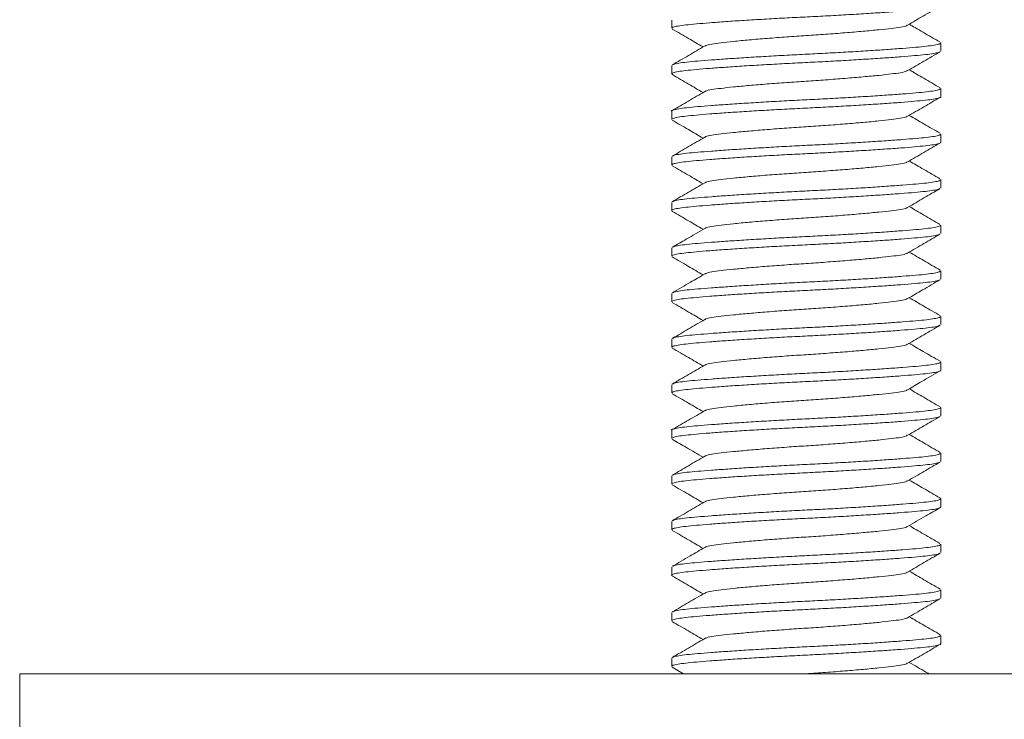
# Model space of a CAD drawing. Units: millimetres. Extents: x -176 to 509, y -251 to 489.
# Drawn here: x 73 to 95, y 195 to 211 of the extents above; entities that cross this region are included whole.
import ezdxf

# ---------------------------------------------------------------- set-up
doc = ezdxf.new("R2010")
doc.units = ezdxf.units.MM

msp = doc.modelspace()

# ---------------------------------------------------------------- linework, layer by layer
at = {"color": 7, "linetype": 'Continuous', "lineweight": 0}
for p, q in [((87.77, 210.77), (87.77, 210.589)), ((93.67, 210.089), (93.67, 210.27)), ((87.77, 209.77), (87.77, 209.589)), ((93.67, 209.089), (93.67, 209.27)), ((87.77, 208.77), (87.77, 208.589)), ((93.67, 208.089), (93.67, 208.27)), ((87.77, 207.77), (87.77, 207.589)), ((93.67, 207.089), (93.67, 207.27)), ((87.77, 206.77), (87.77, 206.589)), ((93.67, 206.089), (93.67, 206.27)), ((87.77, 205.77), (87.77, 205.589)), ((93.67, 205.089), (93.67, 205.27)), ((87.77, 204.77), (87.77, 204.589)), ((93.67, 204.089), (93.67, 204.27)), ((87.77, 203.77), (87.77, 203.589)), ((93.67, 203.089), (93.67, 203.27)), ((87.77, 202.77), (87.77, 202.589)), ((93.67, 202.089), (93.67, 202.27)), ((87.77, 201.77), (87.77, 201.589)), ((93.67, 201.089), (93.67, 201.27)), ((87.77, 200.77), (87.77, 200.589)), ((93.67, 200.089), (93.67, 200.27)), ((87.77, 199.77), (87.77, 199.589)), ((93.67, 199.089), (93.67, 199.27)), ((87.77, 198.77), (87.77, 198.589)), ((93.67, 198.089), (93.67, 198.27)), ((87.77, 197.77), (87.77, 197.589)), ((93.67, 197.089), (93.67, 197.27)), ((87.77, 196.77), (87.77, 196.589)), ((87.784, 196.572), (88.03, 196.429)), ((73.47, 196.429), (73.47, 194.429)), ((117.47, 196.429), (73.47, 196.429))]:
    msp.add_line(p, q, dxfattribs=at)
for points, knots in [([(93.668, 211.089), (93.668, 211.088), (93.681, 211.079), (93.635, 211.061), (93.527, 211.035), (93.345, 211.011), (93.105, 210.989), (92.804, 210.964), (92.446, 210.938), (92.04, 210.912), (91.603, 210.885), (91.151, 210.86), (90.695, 210.837), (90.24, 210.814), (89.79, 210.789), (89.356, 210.763), (88.954, 210.736), (88.601, 210.71), (88.306, 210.685), (88.071, 210.663), (87.899, 210.639), (87.789, 210.614), (87.777, 210.597), (87.772, 210.589)], [0, 0, 0, 0, 0.002614, 0.053682, 0.1041, 0.153263, 0.201512, 0.251155, 0.30186, 0.353002, 0.403925, 0.453988, 0.502613, 0.551239, 0.601302, 0.652224, 0.703367, 0.754072, 0.803715, 0.851964, 0.901127, 0.951545, 1, 1, 1, 1]), ([(92.943, 210.658), (93.057, 210.724), (93.231, 210.826), (93.472, 210.966), (93.594, 211.037), (93.656, 211.073)], [0, 0, 0, 0, 0.484401, 0.736741, 1, 1, 1, 1]), ([(87.783, 210.573), (87.902, 210.504), (88.128, 210.373), (88.353, 210.241), (88.459, 210.179)], [0, 0, 0, 0, 0.527405, 1, 1, 1, 1]), ([(92.933, 210.658), (92.929, 210.654), (92.913, 210.639), (92.799, 210.615), (92.598, 210.587), (92.32, 210.557), (91.976, 210.524), (91.579, 210.491), (91.154, 210.458), (90.72, 210.429), (90.285, 210.4), (89.86, 210.368), (89.464, 210.335), (89.12, 210.302), (88.842, 210.272), (88.64, 210.244), (88.524, 210.219), (88.508, 210.203), (88.504, 210.199)], [0, 0, 0, 0, 0.0240979, 0.0919593, 0.157599, 0.2247218, 0.2936449, 0.3630334, 0.4314973, 0.497755, 0.5640127, 0.6324766, 0.7018651, 0.7707882, 0.837911, 0.9035507, 0.9714121, 1, 1, 1, 1]), ([(93.656, 210.286), (93.593, 210.322), (93.472, 210.393), (93.287, 210.5), (93.123, 210.596), (93.023, 210.654), (92.98, 210.679)], [0, 0, 0, 0, 0.282792, 0.548559, 0.80453, 1, 1, 1, 1]), ([(88.493, 210.199), (88.374, 210.13), (88.137, 209.992), (87.9, 209.854), (87.781, 209.785)], [0, 0, 0, 0, 0.499532, 1, 1, 1, 1]), ([(87.791, 209.785), (87.796, 209.789), (87.811, 209.803), (87.916, 209.824), (88.093, 209.848), (88.335, 209.87), (88.635, 209.894), (88.993, 209.92), (89.399, 209.947), (89.836, 209.973), (90.289, 209.999), (90.744, 210.022), (91.199, 210.044), (91.649, 210.07), (92.084, 210.096), (92.485, 210.123), (92.839, 210.149), (93.133, 210.173), (93.368, 210.195), (93.54, 210.219), (93.65, 210.244), (93.662, 210.262), (93.668, 210.27)], [0, 0, 0, 0, 0.025992, 0.077884, 0.128486, 0.178147, 0.229243, 0.281431, 0.33407, 0.386483, 0.438011, 0.488059, 0.538108, 0.589635, 0.642048, 0.694687, 0.746875, 0.797972, 0.847632, 0.898234, 0.950127, 1, 1, 1, 1]), ([(93.648, 210.074), (93.643, 210.069), (93.628, 210.056), (93.524, 210.035), (93.346, 210.011), (93.105, 209.989), (92.804, 209.964), (92.446, 209.938), (92.04, 209.912), (91.603, 209.885), (91.151, 209.86), (90.695, 209.837), (90.24, 209.814), (89.79, 209.789), (89.356, 209.763), (88.954, 209.736), (88.601, 209.71), (88.306, 209.685), (88.072, 209.663), (87.898, 209.639), (87.793, 209.614), (87.755, 209.591), (87.784, 209.577), (87.794, 209.572)], [0, 0, 0, 0, 0.025024, 0.075236, 0.124198, 0.17225, 0.22169, 0.272188, 0.323121, 0.373836, 0.423694, 0.472121, 0.520548, 0.570406, 0.621121, 0.672054, 0.722552, 0.771992, 0.820044, 0.869006, 0.919218, 0.970078, 1, 1, 1, 1]), ([(92.946, 209.66), (93.065, 209.729), (93.302, 209.867), (93.539, 210.005), (93.658, 210.074)], [0, 0, 0, 0, 0.499539, 1, 1, 1, 1]), ([(87.785, 209.572), (87.904, 209.503), (88.129, 209.372), (88.353, 209.241), (88.459, 209.179)], [0, 0, 0, 0, 0.52798, 1, 1, 1, 1]), ([(92.936, 209.66), (92.931, 209.655), (92.915, 209.64), (92.799, 209.615), (92.598, 209.587), (92.32, 209.557), (91.976, 209.524), (91.579, 209.491), (91.154, 209.458), (90.72, 209.429), (90.285, 209.4), (89.86, 209.368), (89.464, 209.335), (89.12, 209.302), (88.842, 209.272), (88.64, 209.244), (88.526, 209.219), (88.51, 209.205), (88.506, 209.201)], [0, 0, 0, 0, 0.0285235, 0.0963273, 0.1619113, 0.2289772, 0.2978419, 0.3671714, 0.4355773, 0.5017787, 0.5679802, 0.636386, 0.7057156, 0.7745803, 0.8416462, 0.9072302, 0.975034, 1, 1, 1, 1]), ([(93.656, 209.286), (93.537, 209.355), (93.311, 209.486), (93.086, 209.617), (92.98, 209.679)], [0, 0, 0, 0, 0.5275305, 1, 1, 1, 1]), ([(87.772, 208.77), (87.771, 208.771), (87.758, 208.78), (87.804, 208.798), (87.912, 208.824), (88.094, 208.848), (88.334, 208.87), (88.635, 208.894), (88.993, 208.92), (89.399, 208.947), (89.836, 208.973), (90.289, 208.999), (90.744, 209.022), (91.199, 209.044), (91.649, 209.07), (92.084, 209.096), (92.485, 209.123), (92.839, 209.149), (93.133, 209.173), (93.368, 209.195), (93.54, 209.219), (93.65, 209.244), (93.662, 209.262), (93.668, 209.27)], [0, 0, 0, 0, 0.002614, 0.053682, 0.1041, 0.153263, 0.201512, 0.251155, 0.30186, 0.353002, 0.403925, 0.453988, 0.502613, 0.551239, 0.601302, 0.652224, 0.703367, 0.754072, 0.803715, 0.851964, 0.901127, 0.951545, 1, 1, 1, 1]), ([(93.668, 209.089), (93.668, 209.088), (93.681, 209.079), (93.635, 209.061), (93.527, 209.035), (93.345, 209.011), (93.105, 208.989), (92.804, 208.964), (92.446, 208.938), (92.04, 208.912), (91.603, 208.885), (91.151, 208.86), (90.695, 208.837), (90.24, 208.814), (89.79, 208.789), (89.356, 208.763), (88.954, 208.736), (88.601, 208.71), (88.306, 208.685), (88.071, 208.663), (87.899, 208.639), (87.789, 208.614), (87.777, 208.597), (87.772, 208.589)], [0, 0, 0, 0, 0.002614, 0.053682, 0.1041, 0.153263, 0.201512, 0.251155, 0.30186, 0.353002, 0.403925, 0.453988, 0.502613, 0.551239, 0.601302, 0.652224, 0.703367, 0.754072, 0.803715, 0.851964, 0.901127, 0.951545, 1, 1, 1, 1]), ([(88.496, 209.201), (88.377, 209.132), (88.141, 208.994), (87.903, 208.856), (87.785, 208.787)], [0, 0, 0, 0, 0.499577, 1, 1, 1, 1]), ([(92.944, 208.658), (93.062, 208.727), (93.299, 208.865), (93.537, 209.003), (93.656, 209.072)], [0, 0, 0, 0, 0.499486, 1, 1, 1, 1]), ([(92.933, 208.658), (92.929, 208.654), (92.914, 208.639), (92.799, 208.615), (92.598, 208.587), (92.32, 208.557), (91.976, 208.524), (91.579, 208.491), (91.154, 208.458), (90.72, 208.429), (90.285, 208.4), (89.86, 208.368), (89.464, 208.335), (89.12, 208.302), (88.842, 208.272), (88.64, 208.244), (88.526, 208.219), (88.51, 208.205), (88.506, 208.201)], [0, 0, 0, 0, 0.025143, 0.09318, 0.158989, 0.226285, 0.295387, 0.364954, 0.433595, 0.500024, 0.566453, 0.635094, 0.704662, 0.773763, 0.84106, 0.906869, 0.974906, 1, 1, 1, 1]), ([(93.658, 208.285), (93.539, 208.354), (93.313, 208.485), (93.087, 208.617), (92.98, 208.679)], [0, 0, 0, 0, 0.525509, 1, 1, 1, 1]), ([(87.781, 208.574), (87.9, 208.505), (88.126, 208.374), (88.352, 208.242), (88.459, 208.179)], [0, 0, 0, 0, 0.525408, 1, 1, 1, 1]), ([(88.496, 208.201), (88.377, 208.132), (88.14, 207.993), (87.903, 207.856), (87.784, 207.787)], [0, 0, 0, 0, 0.4995068, 1, 1, 1, 1]), ([(87.793, 207.787), (87.798, 207.79), (87.813, 207.803), (87.916, 207.824), (88.093, 207.848), (88.335, 207.87), (88.635, 207.894), (88.993, 207.92), (89.399, 207.947), (89.836, 207.973), (90.289, 207.999), (90.744, 208.022), (91.199, 208.044), (91.649, 208.07), (92.084, 208.096), (92.485, 208.123), (92.839, 208.149), (93.133, 208.173), (93.368, 208.195), (93.54, 208.219), (93.65, 208.244), (93.662, 208.262), (93.668, 208.27)], [0, 0, 0, 0, 0.023009, 0.075061, 0.125818, 0.17563, 0.226883, 0.279231, 0.332031, 0.384604, 0.43629, 0.486492, 0.536693, 0.588379, 0.640952, 0.693752, 0.7461, 0.797353, 0.847166, 0.897922, 0.949974, 1, 1, 1, 1]), ([(93.668, 208.089), (93.668, 208.088), (93.681, 208.079), (93.635, 208.061), (93.527, 208.035), (93.345, 208.011), (93.105, 207.989), (92.804, 207.964), (92.446, 207.938), (92.04, 207.912), (91.603, 207.885), (91.151, 207.86), (90.695, 207.837), (90.24, 207.814), (89.79, 207.789), (89.356, 207.763), (88.954, 207.736), (88.601, 207.71), (88.306, 207.685), (88.071, 207.663), (87.899, 207.639), (87.789, 207.614), (87.777, 207.597), (87.772, 207.589)], [0, 0, 0, 0, 0.002614, 0.053682, 0.1041, 0.153263, 0.201512, 0.251155, 0.30186, 0.353002, 0.403925, 0.453988, 0.502613, 0.551239, 0.601302, 0.652224, 0.703367, 0.754072, 0.803715, 0.851964, 0.901127, 0.951545, 1, 1, 1, 1]), ([(92.944, 207.658), (93.062, 207.727), (93.299, 207.865), (93.536, 208.003), (93.655, 208.072)], [0, 0, 0, 0, 0.499578, 1, 1, 1, 1]), ([(87.784, 207.572), (87.903, 207.503), (88.128, 207.372), (88.353, 207.241), (88.459, 207.179)], [0, 0, 0, 0, 0.527568, 1, 1, 1, 1]), ([(92.933, 207.658), (92.929, 207.654), (92.914, 207.639), (92.799, 207.615), (92.598, 207.587), (92.32, 207.557), (91.976, 207.524), (91.579, 207.491), (91.154, 207.458), (90.72, 207.429), (90.285, 207.4), (89.86, 207.368), (89.464, 207.335), (89.12, 207.302), (88.842, 207.272), (88.64, 207.244), (88.524, 207.219), (88.509, 207.204), (88.504, 207.199)], [0, 0, 0, 0, 0.0250581, 0.0929169, 0.1585541, 0.2256744, 0.2945949, 0.3639806, 0.432442, 0.4986971, 0.5649523, 0.6334136, 0.7027994, 0.7717199, 0.8388402, 0.9044774, 0.9723361, 1, 1, 1, 1]), ([(93.655, 207.287), (93.537, 207.355), (93.311, 207.486), (93.087, 207.617), (92.98, 207.679)], [0, 0, 0, 0, 0.5267369, 1, 1, 1, 1]), ([(88.494, 207.199), (88.375, 207.13), (88.138, 206.992), (87.9, 206.854), (87.781, 206.785)], [0, 0, 0, 0, 0.499473, 1, 1, 1, 1]), ([(87.791, 206.785), (87.796, 206.789), (87.811, 206.803), (87.916, 206.824), (88.093, 206.848), (88.335, 206.87), (88.635, 206.894), (88.993, 206.92), (89.399, 206.947), (89.836, 206.973), (90.289, 206.999), (90.744, 207.022), (91.199, 207.044), (91.649, 207.07), (92.084, 207.096), (92.485, 207.123), (92.839, 207.149), (93.133, 207.173), (93.368, 207.195), (93.54, 207.219), (93.65, 207.244), (93.662, 207.262), (93.668, 207.27)], [0, 0, 0, 0, 0.025862, 0.077761, 0.12837, 0.178037, 0.22914, 0.281336, 0.333981, 0.386401, 0.437936, 0.487991, 0.538046, 0.589581, 0.642, 0.694646, 0.746842, 0.797945, 0.847612, 0.89822, 0.95012, 1, 1, 1, 1]), ([(93.648, 207.074), (93.643, 207.069), (93.628, 207.056), (93.524, 207.035), (93.346, 207.011), (93.105, 206.989), (92.804, 206.964), (92.446, 206.938), (92.04, 206.912), (91.603, 206.885), (91.151, 206.86), (90.695, 206.837), (90.24, 206.814), (89.79, 206.789), (89.356, 206.763), (88.954, 206.736), (88.601, 206.71), (88.306, 206.685), (88.072, 206.663), (87.898, 206.639), (87.793, 206.614), (87.755, 206.591), (87.783, 206.577), (87.794, 206.572)], [0, 0, 0, 0, 0.025219, 0.075469, 0.124469, 0.172558, 0.222037, 0.272573, 0.323546, 0.3743, 0.424197, 0.472661, 0.521126, 0.571022, 0.621776, 0.672749, 0.723286, 0.772765, 0.820853, 0.869854, 0.920104, 0.971004, 1, 1, 1, 1]), ([(92.946, 206.66), (93.065, 206.729), (93.302, 206.867), (93.539, 207.005), (93.658, 207.074)], [0, 0, 0, 0, 0.499496, 1, 1, 1, 1]), ([(93.655, 206.287), (93.537, 206.355), (93.311, 206.486), (93.086, 206.617), (92.98, 206.679)], [0, 0, 0, 0, 0.5273293, 1, 1, 1, 1]), ([(87.784, 206.572), (87.903, 206.503), (88.128, 206.372), (88.353, 206.241), (88.459, 206.179)], [0, 0, 0, 0, 0.526923, 1, 1, 1, 1]), ([(92.935, 206.66), (92.931, 206.655), (92.915, 206.64), (92.799, 206.615), (92.598, 206.587), (92.32, 206.557), (91.976, 206.524), (91.579, 206.491), (91.154, 206.458), (90.72, 206.429), (90.285, 206.4), (89.86, 206.368), (89.464, 206.335), (89.12, 206.302), (88.842, 206.272), (88.64, 206.244), (88.524, 206.219), (88.509, 206.204), (88.504, 206.199)], [0, 0, 0, 0, 0.028071, 0.095735, 0.161183, 0.22811, 0.296833, 0.366019, 0.434283, 0.500348, 0.566412, 0.634677, 0.703863, 0.772585, 0.839512, 0.904961, 0.972624, 1, 1, 1, 1]), ([(87.792, 205.786), (87.797, 205.79), (87.812, 205.803), (87.916, 205.824), (88.093, 205.848), (88.335, 205.87), (88.635, 205.894), (88.993, 205.92), (89.399, 205.947), (89.836, 205.973), (90.289, 205.999), (90.744, 206.022), (91.199, 206.044), (91.649, 206.07), (92.084, 206.096), (92.485, 206.123), (92.839, 206.149), (93.133, 206.173), (93.368, 206.195), (93.54, 206.219), (93.65, 206.244), (93.662, 206.262), (93.668, 206.27)], [0, 0, 0, 0, 0.024004, 0.076003, 0.126708, 0.17647, 0.22767, 0.279965, 0.332712, 0.385231, 0.436864, 0.487015, 0.537165, 0.588798, 0.641318, 0.694064, 0.746359, 0.797559, 0.847321, 0.898026, 0.950025, 1, 1, 1, 1]), ([(93.646, 206.072), (93.641, 206.068), (93.626, 206.056), (93.523, 206.035), (93.346, 206.011), (93.105, 205.989), (92.804, 205.964), (92.446, 205.938), (92.04, 205.912), (91.603, 205.885), (91.151, 205.86), (90.695, 205.837), (90.24, 205.814), (89.79, 205.789), (89.356, 205.763), (88.954, 205.736), (88.601, 205.71), (88.306, 205.685), (88.071, 205.663), (87.899, 205.639), (87.789, 205.614), (87.777, 205.597), (87.772, 205.589)], [0, 0, 0, 0, 0.022976, 0.07503, 0.125788, 0.175602, 0.226857, 0.279207, 0.332009, 0.384584, 0.436271, 0.486474, 0.536678, 0.588365, 0.64094, 0.693742, 0.746092, 0.797346, 0.84716, 0.897919, 0.949972, 1, 1, 1, 1]), ([(88.494, 206.199), (88.361, 206.122), (88.124, 205.984), (87.887, 205.846), (87.783, 205.786)], [0, 0, 0, 0, 0.562448, 1, 1, 1, 1]), ([(92.944, 205.658), (93.062, 205.727), (93.299, 205.865), (93.537, 206.003), (93.655, 206.072)], [0, 0, 0, 0, 0.499516, 1, 1, 1, 1]), ([(92.933, 205.658), (92.929, 205.654), (92.914, 205.639), (92.799, 205.615), (92.598, 205.587), (92.32, 205.557), (91.976, 205.524), (91.579, 205.491), (91.154, 205.458), (90.72, 205.429), (90.285, 205.4), (89.86, 205.368), (89.464, 205.335), (89.12, 205.302), (88.842, 205.272), (88.64, 205.244), (88.525, 205.219), (88.51, 205.204), (88.506, 205.2)], [0, 0, 0, 0, 0.025149, 0.093132, 0.158889, 0.226132, 0.295179, 0.364692, 0.433278, 0.499655, 0.566031, 0.634617, 0.70413, 0.773177, 0.84042, 0.906177, 0.97416, 1, 1, 1, 1]), ([(93.657, 205.285), (93.539, 205.354), (93.313, 205.486), (93.087, 205.617), (92.98, 205.679)], [0, 0, 0, 0, 0.526505, 1, 1, 1, 1]), ([(87.781, 205.574), (87.9, 205.505), (88.126, 205.373), (88.352, 205.242), (88.459, 205.179)], [0, 0, 0, 0, 0.525908, 1, 1, 1, 1]), ([(88.495, 205.2), (88.391, 205.14), (88.154, 205.002), (87.917, 204.864), (87.784, 204.786)], [0, 0, 0, 0, 0.43749, 1, 1, 1, 1]), ([(87.793, 204.786), (87.798, 204.79), (87.813, 204.803), (87.916, 204.824), (88.093, 204.848), (88.335, 204.87), (88.635, 204.894), (88.993, 204.92), (89.399, 204.947), (89.836, 204.973), (90.289, 204.999), (90.744, 205.022), (91.199, 205.044), (91.649, 205.07), (92.084, 205.096), (92.485, 205.123), (92.839, 205.149), (93.133, 205.173), (93.368, 205.195), (93.54, 205.219), (93.65, 205.244), (93.662, 205.262), (93.668, 205.27)], [0, 0, 0, 0, 0.023263, 0.075301, 0.126044, 0.175844, 0.227083, 0.279418, 0.332204, 0.384764, 0.436436, 0.486625, 0.536814, 0.588486, 0.641045, 0.693831, 0.746166, 0.797406, 0.847205, 0.897949, 0.949987, 1, 1, 1, 1]), ([(93.646, 205.072), (93.642, 205.068), (93.627, 205.056), (93.523, 205.035), (93.346, 205.011), (93.105, 204.989), (92.804, 204.964), (92.446, 204.938), (92.04, 204.912), (91.603, 204.885), (91.151, 204.86), (90.695, 204.837), (90.24, 204.814), (89.79, 204.789), (89.356, 204.763), (88.954, 204.736), (88.601, 204.71), (88.306, 204.685), (88.071, 204.663), (87.899, 204.639), (87.789, 204.614), (87.777, 204.597), (87.772, 204.589)], [0, 0, 0, 0, 0.023419, 0.075449, 0.126184, 0.175976, 0.227207, 0.279534, 0.332311, 0.384863, 0.436526, 0.486707, 0.536888, 0.588551, 0.641103, 0.69388, 0.746207, 0.797438, 0.84723, 0.897965, 0.949995, 1, 1, 1, 1]), ([(92.945, 204.659), (93.054, 204.722), (93.291, 204.86), (93.528, 204.998), (93.656, 205.072)], [0, 0, 0, 0, 0.459228, 1, 1, 1, 1]), ([(87.784, 204.572), (87.903, 204.503), (88.128, 204.372), (88.353, 204.241), (88.459, 204.179)], [0, 0, 0, 0, 0.527329, 1, 1, 1, 1]), ([(92.934, 204.659), (92.93, 204.655), (92.915, 204.64), (92.799, 204.615), (92.598, 204.587), (92.32, 204.557), (91.976, 204.524), (91.579, 204.491), (91.154, 204.458), (90.72, 204.429), (90.285, 204.4), (89.86, 204.368), (89.464, 204.335), (89.12, 204.302), (88.842, 204.272), (88.64, 204.244), (88.525, 204.219), (88.51, 204.204), (88.506, 204.2)], [0, 0, 0, 0, 0.02688, 0.094748, 0.160395, 0.227525, 0.296455, 0.365851, 0.434322, 0.500587, 0.566851, 0.635322, 0.704718, 0.773648, 0.840778, 0.906425, 0.974293, 1, 1, 1, 1]), ([(93.657, 204.285), (93.539, 204.354), (93.313, 204.486), (93.087, 204.617), (92.98, 204.679)], [0, 0, 0, 0, 0.525499, 1, 1, 1, 1]), ([(88.495, 204.2), (88.377, 204.131), (88.139, 203.993), (87.902, 203.855), (87.783, 203.786)], [0, 0, 0, 0, 0.499434, 1, 1, 1, 1]), ([(87.792, 203.786), (87.797, 203.79), (87.812, 203.803), (87.916, 203.824), (88.093, 203.848), (88.335, 203.87), (88.635, 203.894), (88.993, 203.92), (89.399, 203.947), (89.836, 203.973), (90.289, 203.999), (90.744, 204.022), (91.199, 204.044), (91.649, 204.07), (92.084, 204.096), (92.485, 204.123), (92.839, 204.149), (93.133, 204.173), (93.368, 204.195), (93.54, 204.219), (93.65, 204.244), (93.662, 204.262), (93.668, 204.27)], [0, 0, 0, 0, 0.024519, 0.07649, 0.127169, 0.176904, 0.228078, 0.280345, 0.333064, 0.385556, 0.437161, 0.487285, 0.537409, 0.589015, 0.641507, 0.694225, 0.746493, 0.797666, 0.847402, 0.89808, 0.950051, 1, 1, 1, 1]), ([(93.648, 204.073), (93.643, 204.069), (93.628, 204.056), (93.524, 204.035), (93.346, 204.011), (93.105, 203.989), (92.804, 203.964), (92.446, 203.938), (92.04, 203.912), (91.603, 203.885), (91.151, 203.86), (90.695, 203.837), (90.24, 203.814), (89.79, 203.789), (89.356, 203.763), (88.954, 203.736), (88.601, 203.71), (88.306, 203.685), (88.071, 203.663), (87.899, 203.639), (87.789, 203.614), (87.777, 203.597), (87.772, 203.589)], [0, 0, 0, 0, 0.025496, 0.077415, 0.128043, 0.177729, 0.228851, 0.281066, 0.333732, 0.386171, 0.437725, 0.487799, 0.537873, 0.589427, 0.641866, 0.694532, 0.746747, 0.797869, 0.847555, 0.898182, 0.950101, 1, 1, 1, 1]), ([(92.945, 203.659), (93.064, 203.728), (93.301, 203.867), (93.539, 204.004), (93.658, 204.074)], [0, 0, 0, 0, 0.4994576, 1, 1, 1, 1]), ([(92.935, 203.659), (92.93, 203.655), (92.915, 203.64), (92.799, 203.615), (92.598, 203.587), (92.32, 203.557), (91.976, 203.524), (91.579, 203.491), (91.154, 203.458), (90.72, 203.429), (90.285, 203.4), (89.86, 203.368), (89.464, 203.335), (89.12, 203.302), (88.842, 203.272), (88.64, 203.244), (88.524, 203.219), (88.508, 203.203), (88.504, 203.199)], [0, 0, 0, 0, 0.026987, 0.094648, 0.160094, 0.227019, 0.295739, 0.364923, 0.433185, 0.499247, 0.56531, 0.633572, 0.702755, 0.771475, 0.8384, 0.903846, 0.971507, 1, 1, 1, 1]), ([(93.656, 203.286), (93.533, 203.357), (93.307, 203.488), (93.083, 203.619), (92.98, 203.679)], [0, 0, 0, 0, 0.54223, 1, 1, 1, 1]), ([(87.783, 203.573), (87.901, 203.504), (88.127, 203.373), (88.352, 203.242), (88.459, 203.179)], [0, 0, 0, 0, 0.52583, 1, 1, 1, 1]), ([(87.791, 202.785), (87.796, 202.789), (87.811, 202.803), (87.916, 202.824), (88.093, 202.848), (88.335, 202.87), (88.635, 202.894), (88.993, 202.92), (89.399, 202.947), (89.836, 202.973), (90.289, 202.999), (90.744, 203.022), (91.199, 203.044), (91.649, 203.07), (92.084, 203.096), (92.485, 203.123), (92.839, 203.149), (93.133, 203.173), (93.368, 203.195), (93.54, 203.219), (93.65, 203.244), (93.662, 203.262), (93.668, 203.27)], [0, 0, 0, 0, 0.025784, 0.077687, 0.1283, 0.177971, 0.229078, 0.281278, 0.333928, 0.386352, 0.437891, 0.48795, 0.538009, 0.589548, 0.641972, 0.694622, 0.746821, 0.797928, 0.8476, 0.898212, 0.950116, 1, 1, 1, 1]), ([(93.668, 203.089), (93.668, 203.088), (93.681, 203.079), (93.635, 203.061), (93.527, 203.035), (93.345, 203.011), (93.105, 202.989), (92.804, 202.964), (92.446, 202.938), (92.04, 202.912), (91.603, 202.885), (91.151, 202.86), (90.695, 202.837), (90.24, 202.814), (89.79, 202.789), (89.356, 202.763), (88.954, 202.736), (88.601, 202.71), (88.306, 202.685), (88.071, 202.663), (87.899, 202.639), (87.789, 202.614), (87.777, 202.597), (87.772, 202.589)], [0, 0, 0, 0, 0.002613, 0.053682, 0.1041, 0.153263, 0.201512, 0.251155, 0.30186, 0.353002, 0.403925, 0.453988, 0.502613, 0.551239, 0.601302, 0.652224, 0.703367, 0.754072, 0.803715, 0.851964, 0.901127, 0.951545, 1, 1, 1, 1]), ([(88.493, 203.199), (88.375, 203.13), (88.137, 202.992), (87.9, 202.854), (87.782, 202.785)], [0, 0, 0, 0, 0.499548, 1, 1, 1, 1]), ([(92.944, 202.658), (93.048, 202.719), (93.285, 202.857), (93.522, 202.995), (93.656, 203.072)], [0, 0, 0, 0, 0.437483, 1, 1, 1, 1]), ([(87.782, 202.573), (87.901, 202.504), (88.127, 202.373), (88.352, 202.242), (88.459, 202.179)], [0, 0, 0, 0, 0.52676, 1, 1, 1, 1]), ([(92.934, 202.659), (92.93, 202.654), (92.914, 202.639), (92.799, 202.615), (92.598, 202.587), (92.32, 202.557), (91.976, 202.524), (91.579, 202.491), (91.154, 202.458), (90.72, 202.429), (90.285, 202.4), (89.86, 202.368), (89.464, 202.335), (89.12, 202.302), (88.842, 202.272), (88.64, 202.244), (88.526, 202.22), (88.51, 202.205), (88.506, 202.201)], [0, 0, 0, 0, 0.025802, 0.093833, 0.159635, 0.226925, 0.29602, 0.365581, 0.434215, 0.500637, 0.56706, 0.635694, 0.705255, 0.77435, 0.841639, 0.907442, 0.975472, 1, 1, 1, 1]), ([(93.656, 202.286), (93.537, 202.355), (93.312, 202.486), (93.086, 202.617), (92.98, 202.679)], [0, 0, 0, 0, 0.527496, 1, 1, 1, 1]), ([(87.772, 201.77), (87.771, 201.771), (87.758, 201.78), (87.804, 201.798), (87.912, 201.824), (88.094, 201.848), (88.334, 201.87), (88.635, 201.894), (88.993, 201.92), (89.399, 201.947), (89.836, 201.973), (90.289, 201.999), (90.744, 202.022), (91.199, 202.044), (91.649, 202.07), (92.084, 202.096), (92.485, 202.123), (92.839, 202.149), (93.133, 202.173), (93.368, 202.195), (93.54, 202.219), (93.65, 202.244), (93.662, 202.262), (93.668, 202.27)], [0, 0, 0, 0, 0.002613, 0.053682, 0.1041, 0.153263, 0.201512, 0.251155, 0.30186, 0.353002, 0.403925, 0.453988, 0.502613, 0.551239, 0.601302, 0.652225, 0.703367, 0.754072, 0.803715, 0.851964, 0.901127, 0.951545, 1, 1, 1, 1]), ([(88.496, 202.201), (88.378, 202.132), (88.141, 201.994), (87.904, 201.856), (87.785, 201.787)], [0, 0, 0, 0, 0.499564, 1, 1, 1, 1]), ([(93.648, 202.073), (93.643, 202.069), (93.628, 202.056), (93.524, 202.035), (93.346, 202.011), (93.105, 201.989), (92.804, 201.964), (92.446, 201.938), (92.04, 201.912), (91.603, 201.885), (91.151, 201.86), (90.695, 201.837), (90.24, 201.814), (89.79, 201.789), (89.356, 201.763), (88.954, 201.736), (88.601, 201.71), (88.306, 201.685), (88.071, 201.663), (87.899, 201.639), (87.789, 201.614), (87.777, 201.597), (87.772, 201.589)], [0, 0, 0, 0, 0.025011, 0.076956, 0.127609, 0.177319, 0.228467, 0.280708, 0.3334, 0.385865, 0.437445, 0.487544, 0.537643, 0.589222, 0.641688, 0.694379, 0.746621, 0.797768, 0.847479, 0.898131, 0.950076, 1, 1, 1, 1]), ([(92.946, 201.66), (93.064, 201.729), (93.301, 201.867), (93.538, 202.004), (93.657, 202.073)], [0, 0, 0, 0, 0.499578, 1, 1, 1, 1]), ([(87.783, 201.572), (87.887, 201.512), (88.113, 201.381), (88.338, 201.25), (88.459, 201.179)], [0, 0, 0, 0, 0.4607954, 1, 1, 1, 1]), ([(92.935, 201.66), (92.931, 201.655), (92.915, 201.64), (92.799, 201.615), (92.598, 201.587), (92.32, 201.557), (91.976, 201.524), (91.579, 201.491), (91.154, 201.458), (90.72, 201.429), (90.285, 201.4), (89.86, 201.368), (89.464, 201.335), (89.12, 201.302), (88.842, 201.272), (88.64, 201.244), (88.526, 201.219), (88.51, 201.205), (88.506, 201.201)], [0, 0, 0, 0, 0.0281488, 0.0959776, 0.1615857, 0.2286762, 0.2975662, 0.3669213, 0.4353523, 0.5015781, 0.5678039, 0.6362349, 0.70559, 0.7744799, 0.8415704, 0.9071786, 0.9750073, 1, 1, 1, 1]), ([(93.658, 201.285), (93.539, 201.354), (93.313, 201.485), (93.087, 201.617), (92.98, 201.679)], [0, 0, 0, 0, 0.525353, 1, 1, 1, 1]), ([(93.647, 201.073), (93.642, 201.069), (93.627, 201.056), (93.523, 201.035), (93.346, 201.011), (93.105, 200.989), (92.804, 200.964), (92.446, 200.938), (92.04, 200.912), (91.603, 200.885), (91.151, 200.86), (90.695, 200.837), (90.24, 200.814), (89.79, 200.789), (89.356, 200.763), (88.954, 200.736), (88.601, 200.71), (88.306, 200.685), (88.071, 200.663), (87.899, 200.639), (87.789, 200.614), (87.777, 200.597), (87.772, 200.589)], [0, 0, 0, 0, 0.024417, 0.076393, 0.127077, 0.176818, 0.227996, 0.280269, 0.332993, 0.385491, 0.437102, 0.487231, 0.537361, 0.588972, 0.641469, 0.694193, 0.746466, 0.797645, 0.847386, 0.898069, 0.950046, 1, 1, 1, 1]), ([(88.496, 201.201), (88.377, 201.132), (88.14, 200.993), (87.903, 200.855), (87.784, 200.786)], [0, 0, 0, 0, 0.499496, 1, 1, 1, 1]), ([(87.793, 200.786), (87.798, 200.79), (87.813, 200.803), (87.916, 200.824), (88.093, 200.848), (88.335, 200.87), (88.635, 200.894), (88.993, 200.92), (89.399, 200.947), (89.836, 200.973), (90.289, 200.999), (90.744, 201.022), (91.199, 201.044), (91.649, 201.07), (92.084, 201.096), (92.485, 201.123), (92.839, 201.149), (93.133, 201.173), (93.368, 201.195), (93.54, 201.219), (93.65, 201.244), (93.662, 201.262), (93.668, 201.27)], [0, 0, 0, 0, 0.023123, 0.075168, 0.125919, 0.175726, 0.226973, 0.279315, 0.332109, 0.384676, 0.436355, 0.486551, 0.536747, 0.588427, 0.640994, 0.693788, 0.74613, 0.797377, 0.847183, 0.897934, 0.94998, 1, 1, 1, 1]), ([(92.944, 200.658), (93.063, 200.727), (93.3, 200.866), (93.538, 201.004), (93.657, 201.073)], [0, 0, 0, 0, 0.499433, 1, 1, 1, 1]), ([(92.934, 200.658), (92.929, 200.654), (92.914, 200.639), (92.799, 200.615), (92.598, 200.587), (92.32, 200.557), (91.976, 200.524), (91.579, 200.491), (91.154, 200.458), (90.72, 200.429), (90.285, 200.4), (89.86, 200.368), (89.464, 200.335), (89.12, 200.302), (88.842, 200.272), (88.64, 200.244), (88.524, 200.219), (88.509, 200.204), (88.504, 200.199)], [0, 0, 0, 0, 0.025567, 0.093365, 0.158943, 0.226003, 0.294862, 0.364185, 0.432585, 0.49878, 0.564976, 0.633376, 0.702699, 0.771558, 0.838618, 0.904196, 0.971994, 1, 1, 1, 1]), ([(93.655, 200.287), (93.536, 200.356), (93.311, 200.486), (93.086, 200.617), (92.98, 200.679)], [0, 0, 0, 0, 0.527181, 1, 1, 1, 1]), ([(87.782, 200.574), (87.9, 200.505), (88.126, 200.373), (88.352, 200.242), (88.459, 200.179)], [0, 0, 0, 0, 0.52535, 1, 1, 1, 1]), ([(88.493, 200.199), (88.375, 200.13), (88.138, 199.992), (87.9, 199.854), (87.781, 199.785)], [0, 0, 0, 0, 0.4994872, 1, 1, 1, 1]), ([(87.791, 199.785), (87.796, 199.789), (87.811, 199.803), (87.916, 199.824), (88.093, 199.848), (88.335, 199.87), (88.635, 199.894), (88.993, 199.92), (89.399, 199.947), (89.836, 199.973), (90.289, 199.999), (90.744, 200.022), (91.199, 200.044), (91.649, 200.07), (92.084, 200.096), (92.485, 200.123), (92.839, 200.149), (93.133, 200.173), (93.368, 200.195), (93.542, 200.219), (93.646, 200.245), (93.684, 200.268), (93.656, 200.282), (93.646, 200.287)], [0, 0, 0, 0, 0.025201, 0.075439, 0.124427, 0.172504, 0.221971, 0.272496, 0.323456, 0.374197, 0.424082, 0.472534, 0.520987, 0.570872, 0.621613, 0.672573, 0.723098, 0.772565, 0.820641, 0.86963, 0.919868, 0.970755, 1, 1, 1, 1]), ([(93.668, 200.089), (93.668, 200.088), (93.681, 200.079), (93.635, 200.061), (93.527, 200.035), (93.345, 200.011), (93.105, 199.989), (92.804, 199.964), (92.446, 199.938), (92.04, 199.912), (91.603, 199.885), (91.151, 199.86), (90.695, 199.837), (90.24, 199.814), (89.79, 199.789), (89.356, 199.763), (88.954, 199.736), (88.601, 199.71), (88.306, 199.685), (88.071, 199.663), (87.899, 199.639), (87.789, 199.614), (87.777, 199.597), (87.772, 199.589)], [0, 0, 0, 0, 0.002614, 0.053682, 0.1041, 0.153263, 0.201512, 0.251155, 0.30186, 0.353002, 0.403925, 0.453988, 0.502614, 0.551239, 0.601302, 0.652224, 0.703367, 0.754072, 0.803715, 0.851964, 0.901127, 0.951545, 1, 1, 1, 1]), ([(92.943, 199.658), (93.076, 199.735), (93.314, 199.874), (93.552, 200.012), (93.656, 200.073)], [0, 0, 0, 0, 0.561509, 1, 1, 1, 1]), ([(87.783, 199.573), (87.902, 199.504), (88.128, 199.373), (88.353, 199.241), (88.459, 199.179)], [0, 0, 0, 0, 0.527456, 1, 1, 1, 1]), ([(92.933, 199.658), (92.929, 199.654), (92.913, 199.639), (92.799, 199.615), (92.598, 199.587), (92.32, 199.557), (91.976, 199.524), (91.579, 199.491), (91.154, 199.458), (90.72, 199.429), (90.285, 199.4), (89.86, 199.368), (89.464, 199.335), (89.12, 199.302), (88.842, 199.272), (88.64, 199.244), (88.525, 199.219), (88.509, 199.204), (88.505, 199.2)], [0, 0, 0, 0, 0.023973, 0.091962, 0.157726, 0.224975, 0.294028, 0.363548, 0.432141, 0.498524, 0.564906, 0.633499, 0.703019, 0.772072, 0.839321, 0.905085, 0.973074, 1, 1, 1, 1]), ([(93.655, 199.287), (93.537, 199.356), (93.311, 199.486), (93.086, 199.617), (92.98, 199.679)], [0, 0, 0, 0, 0.5274866, 1, 1, 1, 1]), ([(88.494, 199.2), (88.387, 199.137), (88.151, 198.999), (87.914, 198.862), (87.784, 198.786)], [0, 0, 0, 0, 0.451878, 1, 1, 1, 1]), ([(87.793, 198.786), (87.798, 198.79), (87.813, 198.803), (87.916, 198.824), (88.093, 198.848), (88.335, 198.87), (88.635, 198.894), (88.993, 198.92), (89.399, 198.947), (89.836, 198.973), (90.289, 198.999), (90.744, 199.022), (91.199, 199.044), (91.649, 199.07), (92.084, 199.096), (92.485, 199.123), (92.839, 199.149), (93.133, 199.173), (93.368, 199.195), (93.54, 199.219), (93.65, 199.244), (93.662, 199.262), (93.668, 199.27)], [0, 0, 0, 0, 0.023404, 0.075435, 0.126171, 0.175963, 0.227195, 0.279522, 0.332301, 0.384853, 0.436518, 0.486699, 0.536881, 0.588545, 0.641097, 0.693876, 0.746203, 0.797435, 0.847227, 0.897964, 0.949994, 1, 1, 1, 1]), ([(93.648, 199.074), (93.643, 199.069), (93.628, 199.056), (93.524, 199.035), (93.346, 199.011), (93.105, 198.989), (92.804, 198.964), (92.446, 198.938), (92.04, 198.912), (91.603, 198.885), (91.151, 198.86), (90.695, 198.837), (90.24, 198.814), (89.79, 198.789), (89.356, 198.763), (88.954, 198.736), (88.601, 198.71), (88.306, 198.685), (88.072, 198.663), (87.898, 198.639), (87.793, 198.614), (87.755, 198.591), (87.784, 198.577), (87.794, 198.572)], [0, 0, 0, 0, 0.025071, 0.075283, 0.124246, 0.172298, 0.221739, 0.272237, 0.323171, 0.373886, 0.423745, 0.472173, 0.5206, 0.570459, 0.621174, 0.672108, 0.722606, 0.772047, 0.820099, 0.869062, 0.919274, 0.970135, 1, 1, 1, 1]), ([(92.946, 198.66), (93.065, 198.729), (93.302, 198.867), (93.539, 199.005), (93.658, 199.074)], [0, 0, 0, 0, 0.499536, 1, 1, 1, 1]), ([(87.785, 198.572), (87.904, 198.503), (88.129, 198.372), (88.353, 198.241), (88.459, 198.179)], [0, 0, 0, 0, 0.527906, 1, 1, 1, 1]), ([(92.936, 198.66), (92.931, 198.655), (92.915, 198.64), (92.799, 198.615), (92.598, 198.587), (92.32, 198.557), (91.976, 198.524), (91.579, 198.491), (91.154, 198.458), (90.72, 198.429), (90.285, 198.4), (89.86, 198.368), (89.464, 198.335), (89.12, 198.302), (88.842, 198.272), (88.64, 198.244), (88.525, 198.219), (88.51, 198.204), (88.506, 198.2)], [0, 0, 0, 0, 0.028504, 0.096266, 0.16181, 0.228835, 0.297657, 0.366944, 0.435308, 0.501469, 0.56763, 0.635994, 0.705281, 0.774103, 0.841128, 0.906672, 0.974434, 1, 1, 1, 1]), ([(93.658, 198.285), (93.539, 198.354), (93.313, 198.485), (93.087, 198.617), (92.98, 198.679)], [0, 0, 0, 0, 0.526155, 1, 1, 1, 1]), ([(87.793, 197.786), (87.798, 197.79), (87.813, 197.803), (87.916, 197.824), (88.093, 197.848), (88.335, 197.87), (88.635, 197.894), (88.993, 197.92), (89.399, 197.947), (89.836, 197.973), (90.289, 197.999), (90.744, 198.022), (91.199, 198.044), (91.649, 198.07), (92.084, 198.096), (92.485, 198.123), (92.839, 198.149), (93.133, 198.173), (93.368, 198.195), (93.54, 198.219), (93.65, 198.244), (93.662, 198.262), (93.668, 198.27)], [0, 0, 0, 0, 0.023087, 0.075134, 0.125887, 0.175696, 0.226944, 0.279288, 0.332084, 0.384653, 0.436335, 0.486532, 0.53673, 0.588411, 0.64098, 0.693776, 0.746121, 0.797369, 0.847178, 0.89793, 0.949978, 1, 1, 1, 1]), ([(93.646, 198.072), (93.642, 198.068), (93.626, 198.056), (93.523, 198.035), (93.346, 198.011), (93.105, 197.989), (92.804, 197.964), (92.446, 197.938), (92.04, 197.912), (91.603, 197.885), (91.151, 197.86), (90.695, 197.837), (90.24, 197.814), (89.79, 197.789), (89.356, 197.763), (88.954, 197.736), (88.601, 197.71), (88.306, 197.685), (88.071, 197.663), (87.899, 197.639), (87.789, 197.614), (87.777, 197.597), (87.772, 197.589)], [0, 0, 0, 0, 0.023272, 0.07531, 0.126053, 0.175852, 0.227091, 0.279425, 0.332211, 0.38477, 0.436441, 0.48663, 0.536818, 0.58849, 0.641049, 0.693834, 0.746169, 0.797408, 0.847207, 0.89795, 0.949987, 1, 1, 1, 1]), ([(88.495, 198.2), (88.377, 198.131), (88.14, 197.993), (87.903, 197.855), (87.784, 197.786)], [0, 0, 0, 0, 0.499545, 1, 1, 1, 1]), ([(92.944, 197.658), (93.062, 197.727), (93.299, 197.865), (93.537, 198.003), (93.656, 198.072)], [0, 0, 0, 0, 0.499488, 1, 1, 1, 1]), ([(92.933, 197.658), (92.929, 197.654), (92.914, 197.639), (92.799, 197.615), (92.598, 197.587), (92.32, 197.557), (91.976, 197.524), (91.579, 197.491), (91.154, 197.458), (90.72, 197.429), (90.285, 197.4), (89.86, 197.368), (89.464, 197.335), (89.12, 197.302), (88.842, 197.272), (88.64, 197.244), (88.525, 197.219), (88.51, 197.204), (88.505, 197.2)], [0, 0, 0, 0, 0.025091, 0.093045, 0.158775, 0.225991, 0.295009, 0.364492, 0.433051, 0.499399, 0.565748, 0.634306, 0.70379, 0.772808, 0.840023, 0.905753, 0.973708, 1, 1, 1, 1]), ([(93.657, 197.286), (93.538, 197.355), (93.312, 197.486), (93.087, 197.617), (92.98, 197.679)], [0, 0, 0, 0, 0.525712, 1, 1, 1, 1]), ([(87.781, 197.574), (87.9, 197.505), (88.126, 197.374), (88.352, 197.242), (88.459, 197.179)], [0, 0, 0, 0, 0.525433, 1, 1, 1, 1]), ([(88.495, 197.2), (88.376, 197.131), (88.139, 196.993), (87.901, 196.855), (87.782, 196.786)], [0, 0, 0, 0, 0.49944, 1, 1, 1, 1]), ([(87.792, 196.786), (87.797, 196.79), (87.812, 196.803), (87.916, 196.824), (88.093, 196.848), (88.335, 196.87), (88.635, 196.894), (88.993, 196.92), (89.399, 196.947), (89.836, 196.973), (90.289, 196.999), (90.744, 197.022), (91.199, 197.044), (91.649, 197.07), (92.084, 197.096), (92.485, 197.123), (92.839, 197.149), (93.133, 197.173), (93.368, 197.195), (93.54, 197.219), (93.65, 197.244), (93.662, 197.262), (93.668, 197.27)], [0, 0, 0, 0, 0.024946, 0.076895, 0.127551, 0.177265, 0.228416, 0.28066, 0.333356, 0.385825, 0.437408, 0.48751, 0.537612, 0.589195, 0.641664, 0.694359, 0.746604, 0.797755, 0.847469, 0.898125, 0.950073, 1, 1, 1, 1]), ([(93.668, 197.089), (93.668, 197.088), (93.681, 197.079), (93.635, 197.061), (93.527, 197.035), (93.345, 197.011), (93.105, 196.989), (92.804, 196.964), (92.446, 196.938), (92.04, 196.912), (91.603, 196.885), (91.151, 196.86), (90.695, 196.837), (90.24, 196.814), (89.79, 196.789), (89.356, 196.763), (88.954, 196.736), (88.601, 196.71), (88.306, 196.685), (88.071, 196.663), (87.899, 196.639), (87.789, 196.614), (87.777, 196.597), (87.772, 196.589)], [0, 0, 0, 0, 0.002614, 0.053682, 0.1041, 0.153263, 0.201512, 0.251155, 0.30186, 0.353002, 0.403925, 0.453988, 0.502613, 0.551239, 0.601302, 0.652224, 0.703367, 0.754072, 0.803715, 0.851964, 0.901127, 0.951545, 1, 1, 1, 1]), ([(92.944, 196.658), (93.062, 196.727), (93.299, 196.865), (93.536, 197.003), (93.655, 197.072)], [0, 0, 0, 0, 0.499582, 1, 1, 1, 1]), ([(92.933, 196.658), (92.929, 196.654), (92.914, 196.639), (92.799, 196.615), (92.598, 196.587), (92.32, 196.557), (91.976, 196.524), (91.579, 196.491), (91.154, 196.458), (90.863, 196.439), (90.72, 196.429)], [0, 0, 0, 0, 0.050518, 0.186551, 0.318131, 0.452684, 0.590846, 0.72994, 0.867181, 1, 1, 1, 1]), ([(93.41, 196.429), (93.388, 196.442), (93.245, 196.525), (93.101, 196.609), (92.98, 196.679)], [0, 0, 0, 0, 0.151667, 1, 1, 1, 1])]:
    msp.add_open_spline(points, degree=3, knots=knots, dxfattribs=at)

doc.saveas('drawing.dxf')
